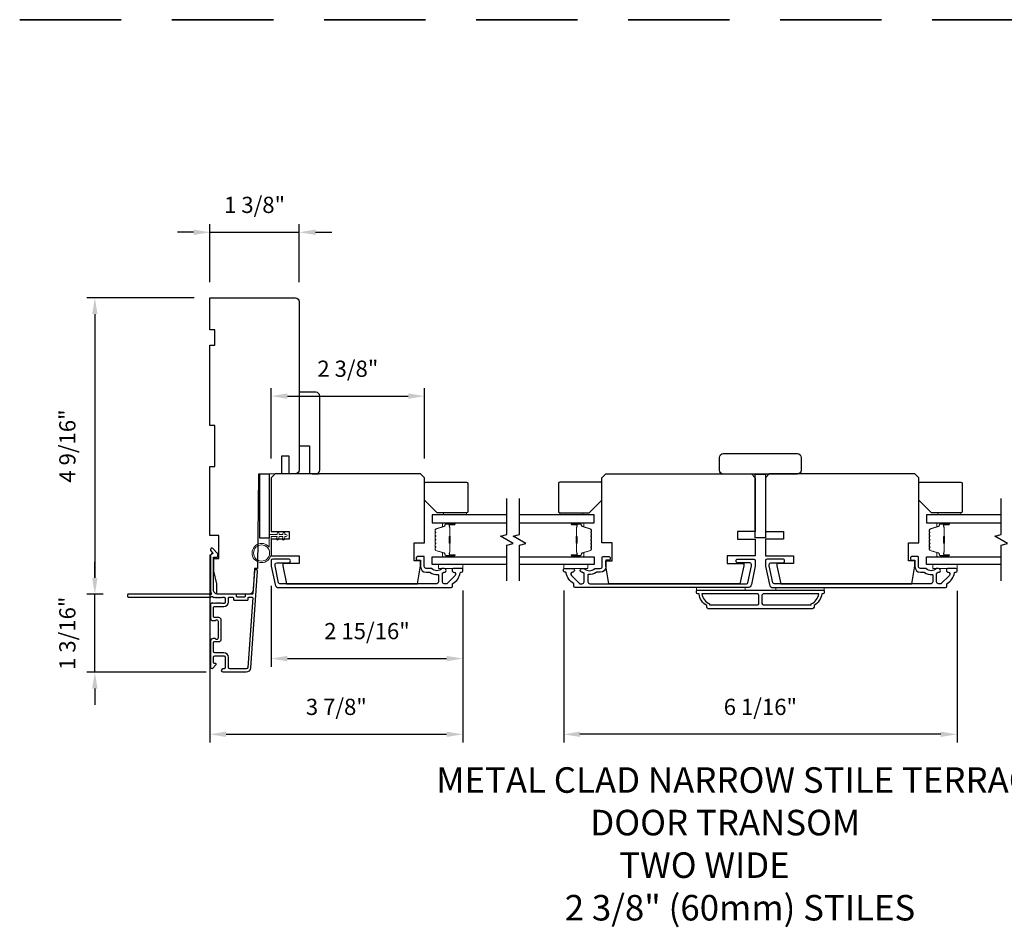
# Model space of a CAD drawing. Extents: x 3477 to 3839, y 1174 to 1253.
# Drawn here: x 3527 to 3542, y 1222 to 1236 of the extents above; entities that cross this region are included whole.
import ezdxf

# ---------------------------------------------------------------- set-up
doc = ezdxf.new("R2010")
doc.units = 0
doc.header["$LTSCALE"] = 250
doc.header["$MEASUREMENT"] = 0
doc.header["$PDMODE"] = 3
doc.header["$PDSIZE"] = -2
doc.linetypes.add('HIDDEN', pattern=[0.375, 0.25, -0.125])
doc.layers.get('DEFPOINTS').update_dxf_attribs({"color": 2, "linetype": 'CONTINUOUS'})
for name, color, linetype, lineweight in [('2', 2, 'CONTINUOUS', 25), ('6', 6, 'CONTINUOUS', 5), ('8', 7, 'CONTINUOUS', 35), ('Butal', 9, 'CONTINUOUS', 15), ('Spacer Bar', 1, 'CONTINUOUS', 9), ('Symbol (ISO)', 7, 'CONTINUOUS', 15), ('Vinyl', 6, 'CONTINUOUS', 15), ('Visible (ANSI)', 7, 'CONTINUOUS', 25), ('Wood', 7, 'CONTINUOUS', 25)]:
    doc.layers.add(name, color=color, linetype=linetype, lineweight=lineweight)
for name, color, linetype in [('3', 3, 'CONTINUOUS'), ('7', 7, 'CONTINUOUS'), ('Glass', 6, 'CONTINUOUS')]:
    doc.layers.add(name, color=color, linetype=linetype)
doc.styles.add('ROMANS', font='romans')
doc.styles.add('style1', font='arial.ttf')
doc.dimstyles.new('LWDEC', dxfattribs={"dimscale": 0.075, "dimtxt": 2.5, "dimasz": 2, "dimexe": 1.25, "dimexo": 3, "dimgap": 2, "dimtad": 1, "dimtoh": 1, "dimdec": 4, "dimzin": 11, "dimdsep": 46, "dimlunit": 5, "dimtxsty": 'ROMANS', "dimcen": 0, "dimdle": 1.5, "dimazin": 0, "dimtfac": 1, "dimtdec": 4, "dimtix": 1, "dimtmove": 0, "dimatfit": 3, "dimfxl": 0, "dimfrac": 2, "dimtzin": 0, "dimarcsym": 0})

# ---------------------------------------------------------------- blocks, each defined once
blk = doc.blocks.new('*D167')
at = {"layer": '2', "color": 0, "linetype": 'ByBlock', "lineweight": -2}
for p, q in [((3528.194, 1227.734), (3528.194, 1227.984)), ((3528.322, 1227.484), (3528.069, 1227.484)), ((3528.194, 1226.279), (3528.194, 1227.484)), ((3529.911, 1226.279), (3528.069, 1226.279)), ((3528.194, 1226.029), (3528.194, 1225.779))]:
    blk.add_line(p, q, dxfattribs=at)
at = {"layer": '2', "color": 0, "linetype": 'Continuous'}
for points in [[(3528.152, 1227.734), (3528.236, 1227.734), (3528.194, 1227.484)], [(3528.152, 1226.029), (3528.236, 1226.029), (3528.194, 1226.279)]]:
    blk.add_solid(points, dxfattribs=at)
at = {"layer": 'DEFPOINTS', "color": 0, "linetype": 'Continuous'}
for p in [(3528.194, 1227.484), (3528.622, 1227.484), (3530.211, 1226.279)]:
    blk.add_point(p, dxfattribs=at)
at = {"layer": '2', "color": 0, "linetype": 'Continuous', "insert": (3527.803, 1226.881), "char_height": 0.25, "attachment_point": 5, "rotation": 90, "style": 'ROMANS'}
blk.add_mtext('1 3/16"', dxfattribs=at)
blk = doc.blocks.new('*D168')
at = {"layer": '2', "color": 0, "linetype": 'ByBlock', "lineweight": -2}
for p, q in [((3529.726, 1232.052), (3528.069, 1232.052)), ((3528.194, 1231.802), (3528.194, 1227.734)), ((3528.322, 1227.484), (3528.069, 1227.484))]:
    blk.add_line(p, q, dxfattribs=at)
at = {"layer": '2', "color": 0, "linetype": 'Continuous'}
for points in [[(3528.152, 1231.802), (3528.236, 1231.802), (3528.194, 1232.052)], [(3528.152, 1227.734), (3528.236, 1227.734), (3528.194, 1227.484)]]:
    blk.add_solid(points, dxfattribs=at)
at = {"layer": 'DEFPOINTS', "color": 0, "linetype": 'Continuous'}
for p in [(3530.026, 1232.052), (3528.194, 1227.484), (3528.622, 1227.484)]:
    blk.add_point(p, dxfattribs=at)
at = {"layer": '2', "color": 0, "linetype": 'Continuous', "insert": (3527.803, 1229.768), "char_height": 0.25, "attachment_point": 5, "rotation": 90, "style": 'ROMANS'}
blk.add_mtext('4 9/16"', dxfattribs=at)
blk = doc.blocks.new('*D169')
at = {"layer": '2', "color": 0, "linetype": 'ByBlock', "lineweight": -2}
for p, q in [((3529.967, 1228.091), (3529.967, 1225.198)), ((3533.865, 1227.541), (3533.865, 1225.198)), ((3530.217, 1225.323), (3533.615, 1225.323))]:
    blk.add_line(p, q, dxfattribs=at)
at = {"layer": '2', "color": 0, "linetype": 'Continuous'}
for points in [[(3530.217, 1225.365), (3530.217, 1225.282), (3529.967, 1225.323)], [(3533.615, 1225.365), (3533.615, 1225.282), (3533.865, 1225.323)]]:
    blk.add_solid(points, dxfattribs=at)
at = {"layer": 'DEFPOINTS', "color": 0, "linetype": 'Continuous'}
for p in [(3529.967, 1228.391), (3533.865, 1227.841), (3533.865, 1225.323)]:
    blk.add_point(p, dxfattribs=at)
at = {"layer": '2', "color": 0, "linetype": 'Continuous', "insert": (3531.916, 1225.714), "char_height": 0.25, "attachment_point": 5, "style": 'ROMANS'}
blk.add_mtext('3 7/8"', dxfattribs=at)
blk = doc.blocks.new('*D170')
at = {"layer": '2', "color": 0, "linetype": 'ByBlock', "lineweight": -2}
for p, q in [((3530.912, 1227.614), (3530.912, 1226.366)), ((3533.865, 1227.541), (3533.865, 1226.366)), ((3531.162, 1226.491), (3533.615, 1226.491))]:
    blk.add_line(p, q, dxfattribs=at)
at = {"layer": '2', "color": 0, "linetype": 'Continuous'}
for points in [[(3531.162, 1226.533), (3531.162, 1226.449), (3530.912, 1226.491)], [(3533.615, 1226.533), (3533.615, 1226.449), (3533.865, 1226.491)]]:
    blk.add_solid(points, dxfattribs=at)
at = {"layer": 'DEFPOINTS', "color": 0, "linetype": 'Continuous'}
for p in [(3530.912, 1227.914), (3533.865, 1227.841), (3533.865, 1226.491)]:
    blk.add_point(p, dxfattribs=at)
at = {"layer": '2', "color": 0, "linetype": 'Continuous', "insert": (3532.388, 1226.882), "char_height": 0.25, "attachment_point": 5, "style": 'ROMANS'}
blk.add_mtext('2 15/16"', dxfattribs=at)
blk = doc.blocks.new('*D171')
at = {"layer": '2', "color": 0, "linetype": 'ByBlock', "lineweight": -2}
for p, q in [((3529.967, 1232.293), (3529.967, 1233.189)), ((3531.345, 1232.293), (3531.345, 1233.189)), ((3529.717, 1233.064), (3529.467, 1233.064)), ((3529.967, 1233.064), (3531.345, 1233.064)), ((3531.595, 1233.064), (3531.845, 1233.064))]:
    blk.add_line(p, q, dxfattribs=at)
at = {"layer": '2', "color": 0, "linetype": 'Continuous'}
for points in [[(3529.717, 1233.106), (3529.717, 1233.022), (3529.967, 1233.064)], [(3531.595, 1233.106), (3531.595, 1233.022), (3531.345, 1233.064)]]:
    blk.add_solid(points, dxfattribs=at)
at = {"layer": 'DEFPOINTS', "color": 0, "linetype": 'Continuous'}
for p in [(3531.345, 1233.064), (3529.967, 1231.993), (3531.345, 1231.993)]:
    blk.add_point(p, dxfattribs=at)
at = {"layer": '2', "color": 0, "linetype": 'Continuous', "insert": (3530.656, 1233.454), "char_height": 0.25, "attachment_point": 5, "style": 'ROMANS'}
blk.add_mtext('1 3/8"', dxfattribs=at)
blk = doc.blocks.new('*D172')
at = {"layer": '2', "color": 0, "linetype": 'ByBlock', "lineweight": -2}
for p, q in [((3530.912, 1229.578), (3530.912, 1230.662)), ((3533.274, 1229.578), (3533.274, 1230.662)), ((3531.162, 1230.537), (3533.024, 1230.537))]:
    blk.add_line(p, q, dxfattribs=at)
at = {"layer": '2', "color": 0, "linetype": 'Continuous'}
for points in [[(3531.162, 1230.579), (3531.162, 1230.496), (3530.912, 1230.537)], [(3533.024, 1230.579), (3533.024, 1230.496), (3533.274, 1230.537)]]:
    blk.add_solid(points, dxfattribs=at)
at = {"layer": 'DEFPOINTS', "color": 0, "linetype": 'Continuous'}
for p in [(3533.274, 1230.537), (3530.912, 1229.278), (3533.274, 1229.278)]:
    blk.add_point(p, dxfattribs=at)
at = {"layer": '2', "color": 0, "linetype": 'Continuous', "insert": (3532.093, 1230.928), "char_height": 0.25, "attachment_point": 5, "style": 'ROMANS'}
blk.add_mtext('2 3/8"', dxfattribs=at)
blk = doc.blocks.new('*D173')
at = {"layer": '2', "color": 0, "linetype": 'ByBlock', "lineweight": -2}
for p, q in [((3535.42, 1227.541), (3535.42, 1225.198)), ((3541.482, 1227.538), (3541.482, 1225.198)), ((3541.232, 1225.323), (3535.67, 1225.323))]:
    blk.add_line(p, q, dxfattribs=at)
at = {"layer": '2', "color": 0, "linetype": 'Continuous'}
for points in [[(3535.67, 1225.365), (3535.67, 1225.282), (3535.42, 1225.323)], [(3541.232, 1225.365), (3541.232, 1225.282), (3541.482, 1225.323)]]:
    blk.add_solid(points, dxfattribs=at)
at = {"layer": 'DEFPOINTS', "color": 0, "linetype": 'Continuous'}
for p in [(3535.42, 1227.841), (3541.482, 1227.838), (3535.42, 1225.323)]:
    blk.add_point(p, dxfattribs=at)
at = {"layer": '2', "color": 0, "linetype": 'Continuous', "insert": (3538.451, 1225.714), "char_height": 0.25, "attachment_point": 5, "style": 'ROMANS'}
blk.add_mtext('6 1/16"', dxfattribs=at)

msp = doc.modelspace()

# ---------------------------------------------------------------- linework, layer by layer
at = {"layer": '3'}
for points in [[(3530.02663, 1227.43047, 0.38196602), (3530.03976, 1227.43047), (3530.04796, 1227.43781), (3530.05616, 1227.43047, 0.38196602), (3530.06929, 1227.43047), (3530.07749, 1227.43781), (3530.08569, 1227.43047, 0.38196602), (3530.09881, 1227.43047), (3530.10702, 1227.43781), (3530.11522, 1227.43047, 0.38196602), (3530.12834, 1227.43047), (3530.13654, 1227.43781), (3530.14474, 1227.43047, 0.38196602), (3530.15787, 1227.43047), (3530.16607, 1227.43781), (3530.18537, 1227.43781, -0.41421356), (3530.20506, 1227.41812), (3530.20506, 1227.35907, -0.41421356), (3530.18537, 1227.33938), (3530.16607, 1227.33938), (3530.15787, 1227.34672, 0.38196602), (3530.14474, 1227.34672), (3530.13654, 1227.33938), (3530.12834, 1227.34672, 0.38196602), (3530.11522, 1227.34672), (3530.10702, 1227.33938), (3530.09881, 1227.34672, 0.38196602), (3530.08569, 1227.34672), (3530.07749, 1227.33938), (3530.06929, 1227.34672, 0.38196602), (3530.05616, 1227.34672), (3530.04796, 1227.33938), (3530.03976, 1227.34672, 0.38196602), (3530.02663, 1227.34672), (3530.01843, 1227.33938), (3530.01023, 1227.34672, 0.38196601), (3529.99711, 1227.34672), (3529.98327, 1227.33434, 0.21342177), (3529.97671, 1227.31967), (3529.97671, 1227.11494, 0.41421356), (3530.01608, 1227.07557), (3530.04414, 1227.07557, 0.23993165), (3530.0521, 1227.07962, -0.72633003), (3530.09482, 1227.06573), (3530.09482, 1226.94762), (3530.10466, 1226.93778), (3530.09482, 1226.92793), (3530.09482, 1226.80982, -0.72633003), (3530.0521, 1226.79593, 0.23993165), (3530.04414, 1226.79998), (3530.01608, 1226.79998, 0.41421356), (3529.97671, 1226.76061), (3529.97671, 1226.35904, 0.66817864), (3530.01032, 1226.34512), (3530.06255, 1226.39735, 0.66817864), (3530.05559, 1226.41416), (3530.0338, 1226.41416, -0.41421356), (3530.02395, 1226.424), (3530.02395, 1226.51258, -0.41421356), (3530.04364, 1226.53227), (3530.18537, 1226.53227, -0.41421356), (3530.20506, 1226.51258), (3530.20506, 1226.35116, -0.41421356), (3530.18537, 1226.33148), (3530.16569, 1226.33148, 1), (3530.16569, 1226.28423), (3530.52789, 1226.28423, 0.39391048), (3530.59858, 1226.35016), (3530.7026, 1227.8377, 1), (3530.65547, 1227.841), (3530.63122, 1227.49421, -0.39391048), (3530.6214, 1227.48505), (3530.51879, 1227.48505, 0.41421356), (3530.50895, 1227.47521), (3530.50895, 1227.44762, -0.41421356), (3530.4991, 1227.43778), (3530.38813, 1227.43778, -0.41421356), (3530.37828, 1227.44762), (3530.37828, 1227.47521, 0.41421356), (3530.36844, 1227.48505), (3530.08301, 1227.48505, -0.41421356), (3530.02395, 1227.54411), (3530.02395, 1228.05588), (3530.07907, 1228.05588, 0.41421356), (3530.08892, 1228.06573), (3530.08892, 1228.10524, 0.19891237), (3530.08603, 1228.1122), (3530.01032, 1228.18791, 0.66817864), (3529.97671, 1228.17399), (3529.97671, 1228.15892, 0.19891237), (3529.97959, 1228.15196), (3530.00965, 1228.1219, -0.68057977), (3530.00236, 1228.1051, 0.42423613), (3529.97671, 1228.08031), (3529.97671, 1227.54411, 0.1176834), (3529.98817, 1227.4961, -1.11422524), (3529.95887, 1227.48505), (3528.70703, 1227.48505, 0.41421356), (3528.69719, 1227.47521), (3528.69719, 1227.44765, 0.41421356), (3528.70703, 1227.43781), (3529.98401, 1227.43781, -0.56126685), (3530.00975, 1227.44558)], [(3533.29965, 1227.82141), (3533.35736, 1227.82141, -0.15587462), (3533.36307, 1227.81959, 0.17644943), (3533.47997, 1227.78734, -0.43786943), (3533.4906, 1227.77753), (3533.4906, 1227.67181, -0.41421356), (3533.46304, 1227.64425), (3531.04537, 1227.64425, -0.35411857), (3531.02611, 1227.65984), (3530.97085, 1227.91984), (3530.97085, 1227.94149, -0.41421356), (3530.99644, 1227.96708), (3531.17754, 1227.96708, 1), (3531.17754, 1228.02614), (3530.93541, 1228.02614, 0.41421356), (3530.91179, 1228.00252), (3530.91179, 1227.91363), (3530.97166, 1227.63197, 0.35411857), (3531.02943, 1227.58519), (3533.68745, 1227.58519, 0.41421356), (3533.70713, 1227.60488), (3533.70713, 1227.63863, -0.26372635), (3533.71192, 1227.64708, 0.22246239), (3533.82396, 1227.8131, -0.36927447), (3533.83368, 1227.82141), (3533.84493, 1227.82141, 0.41421356), (3533.86461, 1227.8411), (3533.86461, 1227.86866, 0.41421356), (3533.8528, 1227.88047), (3533.72918, 1227.88047, 0.96718619), (3533.72721, 1227.82148, -0.64431675), (3533.74612, 1227.77114), (3533.62212, 1227.64713, -0.19891237), (3533.61516, 1227.64425), (3533.57721, 1227.64425, -0.41421356), (3533.54965, 1227.67181), (3533.54965, 1227.80209, -0.26762342), (3533.55456, 1227.81061, 0.02387582), (3533.56878, 1227.81977, -0.18181092), (3533.57547, 1227.82156, 1.05081211), (3533.57839, 1227.88047), (3533.55335, 1227.88047, 0.19066096), (3533.54661, 1227.8778, -0.39570649), (3533.38498, 1227.8778, 0.19066096), (3533.37824, 1227.88047), (3533.29965, 1227.88047, -0.41421356), (3533.27013, 1227.91), (3533.27013, 1228.05567, 0.41421356), (3533.26028, 1228.06551), (3533.17564, 1228.06551, 1), (3533.17564, 1228.00645), (3533.21501, 1228.00645), (3533.21501, 1227.90606, 0.41421356)], [(3535.98459, 1227.82141), (3535.92688, 1227.82141, 0.15587462), (3535.92117, 1227.81959, -0.17644943), (3535.80428, 1227.78734, 0.43786943), (3535.79365, 1227.77753), (3535.79365, 1227.67181, 0.41421356), (3535.8212, 1227.64425), (3538.23888, 1227.64425, 0.35411857), (3538.25814, 1227.65984), (3538.3134, 1227.91984), (3538.3134, 1227.94149, 0.41421356), (3538.28781, 1227.96708), (3538.10671, 1227.96708, -1), (3538.10671, 1228.02614), (3538.34883, 1228.02614, -0.41421356), (3538.37245, 1228.00252), (3538.37245, 1227.91363), (3538.31259, 1227.63197, -0.35411857), (3538.25482, 1227.58519), (3535.5968, 1227.58519, -0.41421356), (3535.57711, 1227.60488), (3535.57711, 1227.63863, 0.26372635), (3535.57232, 1227.64708, -0.22246239), (3535.46029, 1227.8131, 0.36927447), (3535.45056, 1227.82141), (3535.43932, 1227.82141, -0.41421356), (3535.41963, 1227.8411), (3535.41963, 1227.86866, -0.41421356), (3535.43144, 1227.88047), (3535.55506, 1227.88047, -0.96718619), (3535.55703, 1227.82148, 0.64431675), (3535.53812, 1227.77114), (3535.66213, 1227.64713, 0.19891237), (3535.66909, 1227.64425), (3535.70703, 1227.64425, 0.41421356), (3535.73459, 1227.67181), (3535.73459, 1227.80209, 0.26762342), (3535.72968, 1227.81061, -0.02387582), (3535.71547, 1227.81977, 0.18181092), (3535.70877, 1227.82156, -1.05081211), (3535.70585, 1227.88047), (3535.7309, 1227.88047, -0.19066096), (3535.73763, 1227.8778, 0.39570649), (3535.89927, 1227.8778, -0.19066096), (3535.906, 1227.88047), (3535.98459, 1227.88047, 0.41421356), (3536.01412, 1227.91), (3536.01412, 1228.05567, -0.41421356), (3536.02396, 1228.06551), (3536.10861, 1228.06551, -1), (3536.10861, 1228.00645), (3536.06924, 1228.00645), (3536.06924, 1227.90606, -0.41421356)], [(3540.91773, 1227.82141), (3540.97543, 1227.82141, -0.15587462), (3540.98114, 1227.81959, 0.17644943), (3541.09804, 1227.78734, -0.43786943), (3541.10867, 1227.77753), (3541.10867, 1227.67181, -0.41421356), (3541.08111, 1227.64425), (3538.66351, 1227.64425, -0.35411857), (3538.64425, 1227.65984), (3538.58899, 1227.91984), (3538.58899, 1227.94149, -0.41421356), (3538.61458, 1227.96708), (3538.79568, 1227.96708, 1), (3538.79568, 1228.02614), (3538.55356, 1228.02614, 0.41421356), (3538.52994, 1228.00252), (3538.52994, 1227.91363), (3538.5898, 1227.63197, 0.35411857), (3538.64757, 1227.58519), (3541.30552, 1227.58519, 0.41421356), (3541.32521, 1227.60488), (3541.32521, 1227.63863, -0.26372635), (3541.32999, 1227.64708, 0.22246239), (3541.44203, 1227.8131, -0.36927447), (3541.45175, 1227.82141), (3541.463, 1227.82141, 0.41421356), (3541.48269, 1227.8411), (3541.48269, 1227.86866, 0.41421356), (3541.47087, 1227.88047), (3541.34725, 1227.88047, 0.96718619), (3541.34528, 1227.82148, -0.64431675), (3541.36419, 1227.77114), (3541.24019, 1227.64713, -0.19891237), (3541.23323, 1227.64425), (3541.19528, 1227.64425, -0.41421356), (3541.16773, 1227.67181), (3541.16773, 1227.80209, -0.26762342), (3541.17264, 1227.81061, 0.02387582), (3541.18685, 1227.81977, -0.18181092), (3541.19354, 1227.82156, 1.05081211), (3541.19647, 1227.88047), (3541.17142, 1227.88047, 0.19066096), (3541.16469, 1227.8778, -0.39570649), (3541.00305, 1227.8778, 0.19066096), (3540.99631, 1227.88047), (3540.91773, 1227.88047, -0.41421356), (3540.8882, 1227.91), (3540.8882, 1228.05567, 0.41421356), (3540.87836, 1228.06551), (3540.79371, 1228.06551, 1), (3540.79371, 1228.00645), (3540.83308, 1228.00645), (3540.83308, 1227.90606, 0.41421356)], [(3539.39607, 1227.48677, -0.23812491), (3539.27796, 1227.3096), (3539.27796, 1227.28204, -0.41421356), (3539.25631, 1227.26039), (3537.64608, 1227.26039, -0.41421356), (3537.62442, 1227.28204), (3537.62442, 1227.3096, -0.23812491), (3537.50631, 1227.48677), (3537.48663, 1227.48677, -0.41421356), (3537.46694, 1227.50645), (3537.46694, 1227.53598, -0.41421356), (3537.47679, 1227.54582), (3539.4256, 1227.54582, -0.41421356), (3539.43544, 1227.53598), (3539.43544, 1227.50645, -0.41421356), (3539.41576, 1227.48677)], [(3530.0338, 1227.12282, -0.41421356), (3530.02395, 1227.13266), (3530.02395, 1227.2823, -0.41421356), (3530.0338, 1227.29214), (3530.18143, 1227.29214, 0.41421356), (3530.2523, 1227.363), (3530.2523, 1227.42796, -0.41421356), (3530.26214, 1227.43781), (3530.3212, 1227.43781, -0.41421356), (3530.33104, 1227.42796), (3530.33104, 1227.40037, 0.41421356), (3530.34088, 1227.39053), (3530.54635, 1227.39053, 0.41421356), (3530.55619, 1227.40037), (3530.55619, 1227.42793, -0.41421356), (3530.56603, 1227.43778), (3530.61672, 1227.43778, -0.43481237), (3530.62654, 1227.42725), (3530.55145, 1226.35345, -0.39391048), (3530.52789, 1226.33148), (3530.27198, 1226.33148, -0.41421356), (3530.2523, 1226.35116), (3530.2523, 1226.50864, 0.41421356), (3530.18143, 1226.57951), (3530.04364, 1226.57951, -0.41421356), (3530.02395, 1226.59919), (3530.02395, 1226.7429, -0.41421356), (3530.0338, 1226.75274), (3530.10269, 1226.75274, 0.41421356), (3530.14206, 1226.79211), (3530.14206, 1227.08345, 0.41421356), (3530.10269, 1227.12282)], [(3537.55001, 1227.48677, 0.26455692), (3537.66773, 1227.33662), (3537.66773, 1227.31944), (3538.4069, 1227.31944, 0.41421356), (3538.42659, 1227.33913), (3538.42659, 1227.46708, 0.41421356), (3538.4069, 1227.48677)], [(3538.49549, 1227.48677, 0.41421356), (3538.4758, 1227.46708), (3538.4758, 1227.33913, 0.41421356), (3538.49549, 1227.31944), (3539.23466, 1227.31944), (3539.23466, 1227.33662, 0.26455692), (3539.35238, 1227.48677)]]:
    msp.add_lwpolyline(points, format="xyb", close=True, dxfattribs=at)
at = {"layer": '6'}
msp.add_lwpolyline([(3530.91179, 1228.37259), (3530.91179, 1228.11866, -5.9558214), (3530.8803, 1228.20981), (3530.8803, 1228.40409), (3531.00234, 1228.40409), (3531.00234, 1228.41984, -1), (3531.03384, 1228.41984), (3531.03384, 1228.40409), (3531.09289, 1228.40409), (3531.09289, 1228.41984, -1), (3531.12439, 1228.41984), (3531.12439, 1228.40409), (3531.14014, 1228.40409, -1), (3531.14014, 1228.37259), (3531.12439, 1228.37259), (3531.11629, 1228.33, -1), (3531.08535, 1228.33589), (3531.09233, 1228.37259), (3531.03384, 1228.37259), (3531.02574, 1228.33, -1), (3530.9948, 1228.33589), (3531.00178, 1228.37259)], format="xyb", close=True, dxfattribs=at)
for points in [[(3533.86454, 1227.93952), (3533.49053, 1227.93952), (3533.49053, 1227.88047), (3533.86454, 1227.88047)], [(3535.4197, 1227.93952), (3535.79372, 1227.93952), (3535.79372, 1227.88047), (3535.4197, 1227.88047)], [(3541.48261, 1227.93952), (3541.1086, 1227.93952), (3541.1086, 1227.88047), (3541.48261, 1227.88047)], [(3538.21497, 1227.54582), (3538.21497, 1227.58519), (3537.46694, 1227.58519), (3537.46694, 1227.54582)], [(3539.43544, 1227.58519), (3538.68741, 1227.58519), (3538.68741, 1227.54582), (3539.43544, 1227.54582)]]:
    msp.add_lwpolyline(points, close=True, dxfattribs=at)
msp.add_circle((3530.76415, 1228.11866), 0.12402, dxfattribs=at)
at = {"layer": '7', "flags": 128}
for points in [[(3534.54365, 1227.68952), (3534.54365, 1228.24014), (3534.64208, 1228.26651), (3534.44523, 1228.38016), (3534.54365, 1228.40654), (3534.54365, 1228.95715)], [(3534.7405, 1227.68952), (3534.7405, 1228.24014), (3534.83893, 1228.26651), (3534.64208, 1228.38016), (3534.7405, 1228.40654), (3534.7405, 1228.95715)], [(3542.16173, 1227.68952), (3542.16173, 1228.24014), (3542.26015, 1228.26651), (3542.0633, 1228.38016), (3542.16173, 1228.40654), (3542.16173, 1228.95715)]]:
    msp.add_lwpolyline(points, dxfattribs=at)
at = {"layer": '8', "linetype": 'HIDDEN', "ltscale": 0.025}
msp.add_line((3563.75763, 1236.34184), (3513.14461, 1236.34184), dxfattribs=at)
at = {"layer": 'Butal'}
for points in [[(3533.72909, 1228.58511), (3533.56458, 1228.58511, 0.41421356), (3533.55474, 1228.57526), (3533.55474, 1228.5231), (3533.57877, 1228.53045, 0.32975055), (3533.58924, 1228.54459), (3533.58924, 1228.54928, -0.41421356), (3533.60931, 1228.56936), (3533.73893, 1228.56936), (3533.73893, 1228.57526, 0.41421356)], [(3535.55507, 1228.58511), (3535.71958, 1228.58511, -0.41421356), (3535.72942, 1228.57526), (3535.72942, 1228.5231), (3535.70539, 1228.53045, -0.32975055), (3535.69493, 1228.54459), (3535.69493, 1228.54928, 0.41421356), (3535.67485, 1228.56936), (3535.54523, 1228.56936), (3535.54523, 1228.57526, -0.41421356)], [(3541.34716, 1228.58511), (3541.18265, 1228.58511, 0.41421356), (3541.17281, 1228.57526), (3541.17281, 1228.5231), (3541.19684, 1228.53045, 0.32975055), (3541.20731, 1228.54459), (3541.20731, 1228.54928, -0.41421356), (3541.22739, 1228.56936), (3541.357, 1228.56936), (3541.357, 1228.57526, 0.41421356)], [(3533.72909, 1228.06157), (3533.56458, 1228.06157, -0.41421356), (3533.55474, 1228.07141), (3533.55474, 1228.12357), (3533.57877, 1228.11623, -0.32975055), (3533.58924, 1228.10208), (3533.58924, 1228.0974, 0.41421356), (3533.60931, 1228.07732), (3533.73893, 1228.07732), (3533.73893, 1228.07141, -0.41421356)], [(3535.55507, 1228.06157), (3535.71958, 1228.06157, 0.41421356), (3535.72942, 1228.07141), (3535.72942, 1228.12357), (3535.70539, 1228.11623, 0.32975055), (3535.69493, 1228.10208), (3535.69493, 1228.0974, -0.41421356), (3535.67485, 1228.07732), (3535.54523, 1228.07732), (3535.54523, 1228.07141, 0.41421356)], [(3541.34716, 1228.06157), (3541.18265, 1228.06157, -0.41421356), (3541.17281, 1228.07141), (3541.17281, 1228.12357), (3541.19684, 1228.11623, -0.32975055), (3541.20731, 1228.10208), (3541.20731, 1228.0974, 0.41421356), (3541.22739, 1228.07732), (3541.357, 1228.07732), (3541.357, 1228.07141, -0.41421356)]]:
    msp.add_lwpolyline(points, format="xyb", close=True, dxfattribs=at)
at = {"layer": 'Glass', "color": 1}
for points in [[(3534.54365, 1228.70715), (3533.3921, 1228.70715), (3533.3921, 1228.58511), (3534.54365, 1228.58511)], [(3534.7405, 1228.58511), (3535.89206, 1228.58511), (3535.89206, 1228.70715), (3534.7405, 1228.70715)], [(3542.16173, 1228.70715), (3541.01017, 1228.70715), (3541.01017, 1228.58511), (3542.16173, 1228.58511)], [(3534.54365, 1227.93952), (3533.3921, 1227.93952), (3533.3921, 1228.06157), (3534.54365, 1228.06157)], [(3534.7405, 1228.06157), (3535.89206, 1228.06157), (3535.89206, 1227.93952), (3534.7405, 1227.93952)], [(3542.16173, 1227.93952), (3541.01017, 1227.93952), (3541.01017, 1228.06157), (3542.16173, 1228.06157)]]:
    msp.add_lwpolyline(points, dxfattribs=at)
at = {"layer": 'Spacer Bar'}
for points in [[(3533.43663, 1228.36985, -0.2262769), (3533.43848, 1228.37374), (3533.44183, 1228.37645, 0.47697553), (3533.44183, 1228.38422), (3533.43848, 1228.38693, -0.2262769), (3533.43663, 1228.39082), (3533.43663, 1228.42685, -0.2262769), (3533.43848, 1228.43074), (3533.44183, 1228.43345, 0.47697553), (3533.44183, 1228.44122), (3533.43848, 1228.44393, -0.2262769), (3533.43663, 1228.44782), (3533.43663, 1228.47241, -0.32975055), (3533.45056, 1228.49123), (3533.57888, 1228.53047, 0.32975055), (3533.58963, 1228.54499), (3533.58963, 1228.54967, -0.41421356), (3533.60931, 1228.56936), (3533.73893, 1228.56936, -1), (3533.73893, 1228.55436), (3533.66555, 1228.55436, 0.41421356), (3533.65965, 1228.54845), (3533.65965, 1228.5283), (3533.65515, 1228.5283), (3533.65515, 1228.54705, -0.41421356), (3533.66696, 1228.55886), (3533.73893, 1228.55886, 1), (3533.73893, 1228.56486), (3533.60931, 1228.56486, 0.41421356), (3533.59413, 1228.54967), (3533.59413, 1228.54499, -0.32975055), (3533.5802, 1228.52616), (3533.45188, 1228.48693, 0.32975055), (3533.44113, 1228.47241), (3533.44113, 1228.44782, 0.2262769), (3533.44132, 1228.44743), (3533.44466, 1228.44472, -0.47697553), (3533.44466, 1228.42995), (3533.44132, 1228.42724, 0.2262769), (3533.44113, 1228.42685), (3533.44113, 1228.39082, 0.2262769), (3533.44132, 1228.39043), (3533.44466, 1228.38772, -0.47697553), (3533.44466, 1228.37295), (3533.44132, 1228.37024, 0.2262769), (3533.44113, 1228.36985), (3533.44113, 1228.33388, 0.25663287), (3533.44132, 1228.33343), (3533.44466, 1228.33072, -0.47697553), (3533.44466, 1228.31596), (3533.44132, 1228.31324, 0.2262769), (3533.44113, 1228.31286), (3533.44113, 1228.27688, 0.25663287), (3533.44132, 1228.27643), (3533.44466, 1228.27372, -0.47697553), (3533.44466, 1228.25896), (3533.44132, 1228.25624, 0.2262769), (3533.44113, 1228.25586), (3533.44113, 1228.21988, 0.25663287), (3533.44132, 1228.21943), (3533.44466, 1228.21672, -0.47697553), (3533.44466, 1228.20196), (3533.44132, 1228.19924, 0.2262769), (3533.44113, 1228.19886), (3533.44113, 1228.17427, 0.32975055), (3533.45188, 1228.15975), (3533.5802, 1228.12051, -0.32975055), (3533.59413, 1228.10169), (3533.59413, 1228.097, 0.41421356), (3533.60931, 1228.08182), (3533.73893, 1228.08182, 1), (3533.73893, 1228.08782), (3533.66696, 1228.08782, -0.41421356), (3533.65515, 1228.09963), (3533.65515, 1228.11838), (3533.65965, 1228.11838), (3533.65965, 1228.09822, 0.41421356), (3533.66555, 1228.09232), (3533.73893, 1228.09232, -1), (3533.73893, 1228.07732), (3533.60931, 1228.07732, -0.41421356), (3533.58963, 1228.097), (3533.58963, 1228.10169, 0.32975055), (3533.57888, 1228.11621), (3533.45056, 1228.15544, -0.32975055), (3533.43663, 1228.17427), (3533.43663, 1228.19886, -0.2262769), (3533.43848, 1228.20274), (3533.44183, 1228.20545, 0.47697553), (3533.44183, 1228.21322), (3533.43848, 1228.21594, -0.2262769), (3533.43663, 1228.21982), (3533.43663, 1228.25586, -0.2262769), (3533.43848, 1228.25974), (3533.44183, 1228.26245, 0.47697553), (3533.44183, 1228.27022), (3533.43848, 1228.27294, -0.2262769), (3533.43663, 1228.27682), (3533.43663, 1228.31286, -0.2262769), (3533.43848, 1228.31674), (3533.44183, 1228.31945, 0.47697553), (3533.44183, 1228.32722), (3533.43848, 1228.32993, -0.2262769), (3533.43663, 1228.33382)], [(3533.66165, 1228.54575), (3533.66165, 1228.52088, 0.22906983), (3533.66457, 1228.51456, -0.22448136), (3533.66713, 1228.50915), (3533.66713, 1228.37999, -0.28963953), (3533.66313, 1228.37367, 0.27273596), (3533.65715, 1228.36483), (3533.65715, 1228.28184, 0.27273609), (3533.66313, 1228.27301, -0.28963953), (3533.66713, 1228.26669), (3533.66713, 1228.13752, -0.22448136), (3533.66457, 1228.13211, 0.22906983), (3533.66165, 1228.12579), (3533.66165, 1228.10093), (3533.65965, 1228.10093), (3533.65965, 1228.12577, -0.22858496), (3533.6633, 1228.13366, 0.22448136), (3533.66513, 1228.13752), (3533.66513, 1228.26669, 0.28963953), (3533.66227, 1228.2712, -0.27414127), (3533.65515, 1228.28178), (3533.65515, 1228.36489, -0.27414127), (3533.66227, 1228.37547, 0.28963953), (3533.66513, 1228.37999), (3533.66513, 1228.50915, 0.22448136), (3533.6633, 1228.51302, -0.22858496), (3533.65965, 1228.5209), (3533.65965, 1228.54575)], [(3535.84753, 1228.36985, 0.2262769), (3535.84568, 1228.37374), (3535.84233, 1228.37645, -0.47697553), (3535.84233, 1228.38422), (3535.84568, 1228.38693, 0.2262769), (3535.84753, 1228.39082), (3535.84753, 1228.42685, 0.2262769), (3535.84568, 1228.43074), (3535.84233, 1228.43345, -0.47697553), (3535.84233, 1228.44122), (3535.84568, 1228.44393, 0.2262769), (3535.84753, 1228.44782), (3535.84753, 1228.47241, 0.32975055), (3535.8336, 1228.49123), (3535.70528, 1228.53047, -0.32975055), (3535.69453, 1228.54499), (3535.69453, 1228.54967, 0.41421356), (3535.67485, 1228.56936), (3535.54523, 1228.56936, 1), (3535.54523, 1228.55436), (3535.61861, 1228.55436, -0.41421356), (3535.62451, 1228.54845), (3535.62451, 1228.5283), (3535.62901, 1228.5283), (3535.62901, 1228.54705, 0.41421356), (3535.6172, 1228.55886), (3535.54523, 1228.55886, -1), (3535.54523, 1228.56486), (3535.67485, 1228.56486, -0.41421356), (3535.69003, 1228.54967), (3535.69003, 1228.54499, 0.32975055), (3535.70396, 1228.52616), (3535.83229, 1228.48693, -0.32975055), (3535.84303, 1228.47241), (3535.84303, 1228.44782, -0.2262769), (3535.84285, 1228.44743), (3535.8395, 1228.44472, 0.47697553), (3535.8395, 1228.42995), (3535.84285, 1228.42724, -0.2262769), (3535.84303, 1228.42685), (3535.84303, 1228.39082, -0.2262769), (3535.84285, 1228.39043), (3535.8395, 1228.38772, 0.47697553), (3535.8395, 1228.37295), (3535.84285, 1228.37024, -0.2262769), (3535.84303, 1228.36985), (3535.84303, 1228.33388, -0.25663287), (3535.84285, 1228.33343), (3535.8395, 1228.33072, 0.47697553), (3535.8395, 1228.31596), (3535.84285, 1228.31324, -0.2262769), (3535.84303, 1228.31286), (3535.84303, 1228.27688, -0.25663287), (3535.84285, 1228.27643), (3535.8395, 1228.27372, 0.47697553), (3535.8395, 1228.25896), (3535.84285, 1228.25624, -0.2262769), (3535.84303, 1228.25586), (3535.84303, 1228.21988, -0.25663287), (3535.84285, 1228.21943), (3535.8395, 1228.21672, 0.47697553), (3535.8395, 1228.20196), (3535.84285, 1228.19924, -0.2262769), (3535.84303, 1228.19886), (3535.84303, 1228.17427, -0.32975055), (3535.83229, 1228.15975), (3535.70396, 1228.12051, 0.32975055), (3535.69003, 1228.10169), (3535.69003, 1228.097, -0.41421356), (3535.67485, 1228.08182), (3535.54523, 1228.08182, -1), (3535.54523, 1228.08782), (3535.6172, 1228.08782, 0.41421356), (3535.62901, 1228.09963), (3535.62901, 1228.11838), (3535.62451, 1228.11838), (3535.62451, 1228.09822, -0.41421356), (3535.61861, 1228.09232), (3535.54523, 1228.09232, 1), (3535.54523, 1228.07732), (3535.67485, 1228.07732, 0.41421356), (3535.69453, 1228.097), (3535.69453, 1228.10169, -0.32975055), (3535.70528, 1228.11621), (3535.8336, 1228.15544, 0.32975055), (3535.84753, 1228.17427), (3535.84753, 1228.19886, 0.2262769), (3535.84568, 1228.20274), (3535.84233, 1228.20545, -0.47697553), (3535.84233, 1228.21322), (3535.84568, 1228.21594, 0.2262769), (3535.84753, 1228.21982), (3535.84753, 1228.25586, 0.2262769), (3535.84568, 1228.25974), (3535.84233, 1228.26245, -0.47697553), (3535.84233, 1228.27022), (3535.84568, 1228.27294, 0.2262769), (3535.84753, 1228.27682), (3535.84753, 1228.31286, 0.2262769), (3535.84568, 1228.31674), (3535.84233, 1228.31945, -0.47697553), (3535.84233, 1228.32722), (3535.84568, 1228.32993, 0.2262769), (3535.84753, 1228.33382)], [(3535.62251, 1228.54575), (3535.62251, 1228.52088, -0.22906983), (3535.61959, 1228.51456, 0.22448136), (3535.61703, 1228.50915), (3535.61703, 1228.37999, 0.28963953), (3535.62103, 1228.37367, -0.27273596), (3535.62701, 1228.36483), (3535.62701, 1228.28184, -0.27273609), (3535.62103, 1228.27301, 0.28963953), (3535.61703, 1228.26669), (3535.61703, 1228.13752, 0.22448136), (3535.61959, 1228.13211, -0.22906983), (3535.62251, 1228.12579), (3535.62251, 1228.10093), (3535.62451, 1228.10093), (3535.62451, 1228.12577, 0.22858496), (3535.62086, 1228.13366, -0.22448136), (3535.61903, 1228.13752), (3535.61903, 1228.26669, -0.28963953), (3535.62189, 1228.2712, 0.27414127), (3535.62901, 1228.28178), (3535.62901, 1228.36489, 0.27414127), (3535.62189, 1228.37547, -0.28963953), (3535.61903, 1228.37999), (3535.61903, 1228.50915, -0.22448136), (3535.62086, 1228.51302, 0.22858496), (3535.62451, 1228.5209), (3535.62451, 1228.54575)], [(3541.0547, 1228.36985, -0.2262769), (3541.05656, 1228.37374), (3541.0599, 1228.37645, 0.47697553), (3541.0599, 1228.38422), (3541.05656, 1228.38693, -0.2262769), (3541.0547, 1228.39082), (3541.0547, 1228.42685, -0.2262769), (3541.05656, 1228.43074), (3541.0599, 1228.43345, 0.47697553), (3541.0599, 1228.44122), (3541.05656, 1228.44393, -0.2262769), (3541.0547, 1228.44782), (3541.0547, 1228.47241, -0.32975055), (3541.06863, 1228.49123), (3541.19696, 1228.53047, 0.32975055), (3541.2077, 1228.54499), (3541.2077, 1228.54967, -0.41421356), (3541.22739, 1228.56936), (3541.357, 1228.56936, -1), (3541.357, 1228.55436), (3541.28363, 1228.55436, 0.41421356), (3541.27772, 1228.54845), (3541.27772, 1228.5283), (3541.27322, 1228.5283), (3541.27322, 1228.54705, -0.41421356), (3541.28503, 1228.55886), (3541.357, 1228.55886, 1), (3541.357, 1228.56486), (3541.22739, 1228.56486, 0.41421356), (3541.2122, 1228.54967), (3541.2122, 1228.54499, -0.32975055), (3541.19827, 1228.52616), (3541.06995, 1228.48693, 0.32975055), (3541.0592, 1228.47241), (3541.0592, 1228.44782, 0.2262769), (3541.05939, 1228.44743), (3541.06274, 1228.44472, -0.47697553), (3541.06274, 1228.42995), (3541.05939, 1228.42724, 0.2262769), (3541.0592, 1228.42685), (3541.0592, 1228.39082, 0.2262769), (3541.05939, 1228.39043), (3541.06274, 1228.38772, -0.47697553), (3541.06274, 1228.37295), (3541.05939, 1228.37024, 0.2262769), (3541.0592, 1228.36985), (3541.05921, 1228.33388, 0.25663287), (3541.05939, 1228.33343), (3541.06274, 1228.33072, -0.47697553), (3541.06274, 1228.31596), (3541.05939, 1228.31324, 0.2262769), (3541.0592, 1228.31286), (3541.05921, 1228.27688, 0.25663287), (3541.05939, 1228.27643), (3541.06274, 1228.27372, -0.47697553), (3541.06274, 1228.25896), (3541.05939, 1228.25624, 0.2262769), (3541.0592, 1228.25586), (3541.05921, 1228.21988, 0.25663287), (3541.05939, 1228.21943), (3541.06274, 1228.21672, -0.47697553), (3541.06274, 1228.20196), (3541.05939, 1228.19924, 0.2262769), (3541.0592, 1228.19886), (3541.0592, 1228.17427, 0.32975055), (3541.06995, 1228.15975), (3541.19827, 1228.12051, -0.32975055), (3541.2122, 1228.10169), (3541.2122, 1228.097, 0.41421356), (3541.22739, 1228.08182), (3541.357, 1228.08182, 1), (3541.357, 1228.08782), (3541.28503, 1228.08782, -0.41421356), (3541.27322, 1228.09963), (3541.27322, 1228.11838), (3541.27772, 1228.11838), (3541.27772, 1228.09822, 0.41421356), (3541.28363, 1228.09232), (3541.357, 1228.09232, -1), (3541.357, 1228.07732), (3541.22739, 1228.07732, -0.41421356), (3541.2077, 1228.097), (3541.2077, 1228.10169, 0.32975055), (3541.19696, 1228.11621), (3541.06863, 1228.15544, -0.32975055), (3541.0547, 1228.17427), (3541.0547, 1228.19886, -0.2262769), (3541.05656, 1228.20274), (3541.0599, 1228.20545, 0.47697553), (3541.0599, 1228.21322), (3541.05656, 1228.21594, -0.2262769), (3541.0547, 1228.21982), (3541.0547, 1228.25586, -0.2262769), (3541.05656, 1228.25974), (3541.0599, 1228.26245, 0.47697553), (3541.0599, 1228.27022), (3541.05656, 1228.27294, -0.2262769), (3541.0547, 1228.27682), (3541.0547, 1228.31286, -0.2262769), (3541.05656, 1228.31674), (3541.0599, 1228.31945, 0.47697553), (3541.0599, 1228.32722), (3541.05656, 1228.32993, -0.2262769), (3541.0547, 1228.33382)], [(3541.27972, 1228.54575), (3541.27972, 1228.52088, 0.22906983), (3541.28264, 1228.51456, -0.22448136), (3541.2852, 1228.50915), (3541.2852, 1228.37999, -0.28963953), (3541.2812, 1228.37367, 0.27273596), (3541.27522, 1228.36483), (3541.27522, 1228.28184, 0.27273609), (3541.2812, 1228.27301, -0.28963953), (3541.2852, 1228.26669), (3541.2852, 1228.13752, -0.22448136), (3541.28264, 1228.13211, 0.22906983), (3541.27972, 1228.12579), (3541.27972, 1228.10093), (3541.27772, 1228.10093), (3541.27772, 1228.12577, -0.22858496), (3541.28137, 1228.13366, 0.22448136), (3541.2832, 1228.13752), (3541.2832, 1228.26669, 0.28963953), (3541.28034, 1228.2712, -0.27414127), (3541.27322, 1228.28178), (3541.27322, 1228.36489, -0.27414127), (3541.28034, 1228.37547, 0.28963953), (3541.2832, 1228.37999), (3541.2832, 1228.50915, 0.22448136), (3541.28137, 1228.51302, -0.22858496), (3541.27772, 1228.5209), (3541.27772, 1228.54575)]]:
    msp.add_lwpolyline(points, format="xyb", close=True, dxfattribs=at)
for points in [[(3533.66513, 1228.37995, 0.00188508), (3533.66513, 1228.37999), (3533.66513, 1228.50915, 0.22448136), (3533.6633, 1228.51302, -0.22858496), (3533.65965, 1228.5209), (3533.65965, 1228.54575), (3533.66165, 1228.54575), (3533.66165, 1228.52088, 0.22906983), (3533.66457, 1228.51456, -0.22448136), (3533.66713, 1228.50915), (3533.66713, 1228.37999, 0.21424516), (3533.66778, 1228.37854, -0.21424516), (3533.67013, 1228.37331), (3533.67013, 1228.27337, -0.21424516), (3533.66778, 1228.26813, 0.21424516), (3533.66713, 1228.26669), (3533.66713, 1228.13752, -0.22448136), (3533.66457, 1228.13211, 0.22906983), (3533.66165, 1228.12579), (3533.66165, 1228.10093), (3533.65965, 1228.10093), (3533.65965, 1228.12577, -0.22858496), (3533.6633, 1228.13366, 0.22448136), (3533.66513, 1228.13752), (3533.66513, 1228.26669, -0.21424516), (3533.66645, 1228.26963, 0.21424516), (3533.66813, 1228.27337), (3533.66813, 1228.37331, 0.21424516), (3533.66645, 1228.37705, -0.21424516), (3533.66513, 1228.37999)], [(3535.61904, 1228.37995, -0.00188508), (3535.61903, 1228.37999), (3535.61903, 1228.50915, -0.22448136), (3535.62086, 1228.51302, 0.22858496), (3535.62451, 1228.5209), (3535.62451, 1228.54575), (3535.62251, 1228.54575), (3535.62251, 1228.52088, -0.22906983), (3535.61959, 1228.51456, 0.22448136), (3535.61703, 1228.50915), (3535.61703, 1228.37999, -0.21424516), (3535.61638, 1228.37854, 0.21424516), (3535.61403, 1228.37331), (3535.61403, 1228.27337, 0.21424516), (3535.61638, 1228.26813, -0.21424516), (3535.61703, 1228.26669), (3535.61703, 1228.13752, 0.22448136), (3535.61959, 1228.13211, -0.22906983), (3535.62251, 1228.12579), (3535.62251, 1228.10093), (3535.62451, 1228.10093), (3535.62451, 1228.12577, 0.22858496), (3535.62086, 1228.13366, -0.22448136), (3535.61903, 1228.13752), (3535.61903, 1228.26669, 0.21424516), (3535.61771, 1228.26963, -0.21424516), (3535.61603, 1228.27337), (3535.61603, 1228.37331, -0.21424516), (3535.61771, 1228.37705, 0.21424516), (3535.61903, 1228.37999)], [(3541.2832, 1228.37995, 0.00188508), (3541.2832, 1228.37999), (3541.2832, 1228.50915, 0.22448136), (3541.28137, 1228.51302, -0.22858496), (3541.27772, 1228.5209), (3541.27772, 1228.54575), (3541.27972, 1228.54575), (3541.27972, 1228.52088, 0.22906983), (3541.28264, 1228.51456, -0.22448136), (3541.2852, 1228.50915), (3541.2852, 1228.37999, 0.21424516), (3541.28585, 1228.37854, -0.21424516), (3541.2882, 1228.37331), (3541.2882, 1228.27337, -0.21424516), (3541.28585, 1228.26813, 0.21424516), (3541.2852, 1228.26669), (3541.2852, 1228.13752, -0.22448136), (3541.28264, 1228.13211, 0.22906983), (3541.27972, 1228.12579), (3541.27972, 1228.10093), (3541.27772, 1228.10093), (3541.27772, 1228.12577, -0.22858496), (3541.28137, 1228.13366, 0.22448136), (3541.2832, 1228.13752), (3541.2832, 1228.26669, -0.21424516), (3541.28452, 1228.26963, 0.21424516), (3541.2862, 1228.27337), (3541.2862, 1228.37331, 0.21424516), (3541.28452, 1228.37705, -0.21424516), (3541.2832, 1228.37999)]]:
    msp.add_lwpolyline(points, format="xyb", dxfattribs=at)
at = {"layer": 'Vinyl'}
for points in [[(3533.9227, 1228.70724), (3533.9227, 1228.73677), (3533.56837, 1228.73677), (3533.56837, 1228.70724)], [(3535.36057, 1228.70724), (3535.7149, 1228.70724), (3535.7149, 1228.73677), (3535.36057, 1228.73677)], [(3541.54078, 1228.70724), (3541.54078, 1228.73677), (3541.18645, 1228.73677), (3541.18645, 1228.70724)]]:
    msp.add_lwpolyline(points, close=True, dxfattribs=at)
at = {"layer": 'Visible (ANSI)'}
for p, q in [((3531.32565, 1229.34043), (3531.22673, 1229.33819)), ((3531.54167, 1229.33727), (3531.64009, 1229.33727))]:
    msp.add_line(p, q, dxfattribs=at)
for points in [[(3530.36844, 1227.48505), (3530.07513, 1227.48505), (3530.07513, 1227.64253), (3530.02592, 1227.83938), (3530.02592, 1228.03623), (3530.10466, 1228.03623), (3530.10466, 1228.39056), (3529.96687, 1228.39056), (3529.96687, 1229.45355), (3530.04561, 1229.45355), (3530.04561, 1230.08347), (3529.96687, 1230.08347), (3529.96687, 1231.32363), (3530.04561, 1231.32363), (3530.04561, 1231.55985), (3529.96687, 1231.55985), (3529.96687, 1232.05197), (3531.28576, 1232.05197, -0.41421356), (3531.34482, 1231.99292), (3531.34482, 1230.66418), (3531.34482, 1230.66418), (3531.34482, 1230.58544), (3531.34482, 1230.58544), (3531.34482, 1230.5067), (3531.34482, 1230.5067), (3531.34482, 1229.39948, -0.41165989), (3531.28628, 1229.34043), (3531.18734, 1229.33956), (3531.18734, 1229.61103), (3531.06923, 1229.61103), (3531.06923, 1229.33853), (3530.7149, 1229.33544), (3530.70218, 1227.87875), (3530.65584, 1227.87875), (3530.63215, 1227.53999, -0.39391048), (3530.57324, 1227.48505), (3530.07513, 1227.48505)], [(3531.60072, 1229.33727, 0.41421356), (3531.65978, 1229.39632), (3531.65978, 1230.53805, 0.41421356), (3531.60072, 1230.59711), (3531.34482, 1230.59711), (3531.34482, 1229.77034), (3531.5023, 1229.77034), (3531.5023, 1229.33727)]]:
    msp.add_lwpolyline(points, format="xyb", dxfattribs=at)
msp.add_lwpolyline([(3539.02206, 1229.33544), (3537.88033, 1229.33544, -0.41421356), (3537.82127, 1229.3945), (3537.82127, 1229.59135, -0.41421356), (3537.88033, 1229.6504), (3539.02206, 1229.6504, -0.41421356), (3539.08111, 1229.59135), (3539.08111, 1229.3945, -0.41421356)], format="xyb", close=True, dxfattribs=at)
for points in [[(3530.73069, 1228.35119), (3530.88817, 1228.35119), (3530.88817, 1229.33544), (3530.73069, 1229.33544)], [(3530.91179, 1228.33322), (3530.91179, 1228.07732), (3531.34486, 1228.07732), (3531.34486, 1227.95921), (3531.08896, 1227.95921), (3531.08896, 1227.91984), (3531.14754, 1227.64425), (3533.16641, 1227.64425), (3533.21501, 1227.91984), (3533.21501, 1227.99858), (3533.11658, 1227.99858), (3533.11658, 1228.27417), (3533.27406, 1228.27417), (3533.27406, 1229.2781), (3533.21501, 1229.33716), (3530.97085, 1229.33716), (3530.91179, 1229.2781), (3530.91179, 1228.45133), (3531.18738, 1228.45133), (3531.18738, 1228.33322)], [(3538.37245, 1228.33322), (3538.37245, 1228.07732), (3537.93938, 1228.07732), (3537.93938, 1227.95921), (3538.19529, 1227.95921), (3538.19529, 1227.91984), (3538.13671, 1227.64425), (3536.11783, 1227.64425), (3536.06924, 1227.91984), (3536.06924, 1227.99858), (3536.16766, 1227.99858), (3536.16766, 1228.27417), (3536.01018, 1228.27417), (3536.01018, 1229.2781), (3536.06924, 1229.33716), (3538.3134, 1229.33716), (3538.37245, 1229.2781), (3538.37245, 1228.45133), (3538.09686, 1228.45133), (3538.09686, 1228.33322)], [(3538.52993, 1228.35119), (3538.37245, 1228.35119), (3538.37245, 1229.33544), (3538.52993, 1229.33544)], [(3538.52993, 1228.33322), (3538.52993, 1228.07732), (3538.963, 1228.07732), (3538.963, 1227.95921), (3538.7071, 1227.95921), (3538.7071, 1227.91984), (3538.76568, 1227.64425), (3540.78449, 1227.64425), (3540.83308, 1227.91984), (3540.83308, 1227.99858), (3540.73465, 1227.99858), (3540.73465, 1228.27417), (3540.89213, 1228.27417), (3540.89213, 1229.2781), (3540.83308, 1229.33716), (3538.58899, 1229.33716), (3538.52993, 1229.2781), (3538.52993, 1228.45133), (3538.80552, 1228.45133), (3538.80552, 1228.33322)]]:
    msp.add_lwpolyline(points, close=True, dxfattribs=at)
at = {"layer": 'Wood'}
for points in [[(3533.27399, 1228.93362), (3533.27399, 1229.18952, -0.41421356), (3533.29368, 1229.20921), (3533.9236, 1229.20921, -0.41421356), (3533.94328, 1229.18952), (3533.94328, 1228.75645, -0.41421356), (3533.9236, 1228.73677), (3533.47084, 1228.73677)], [(3536.01017, 1228.93362), (3536.01017, 1229.18952, 0.41421356), (3535.99049, 1229.20921), (3535.36057, 1229.20921, 0.41421356), (3535.34088, 1229.18952), (3535.34088, 1228.75645, 0.41421356), (3535.36057, 1228.73677), (3535.81332, 1228.73677)], [(3540.89206, 1228.93362), (3540.89206, 1229.18952, -0.41421356), (3540.91175, 1229.20921), (3541.54167, 1229.20921, -0.41421356), (3541.56135, 1229.18952), (3541.56135, 1228.75645, -0.41421356), (3541.54167, 1228.73677), (3541.08891, 1228.73677)]]:
    msp.add_lwpolyline(points, format="xyb", close=True, dxfattribs=at)

# ---------------------------------------------------------------- texts
at = {"layer": 'Symbol (ISO)', "insert": (3532.95495, 1222.45262), "char_height": 0.3937, "width": 11.7724097, "attachment_point": 7, "style": 'style1'}
msp.add_mtext('\\A1;{\\W4.152287; }METAL CLAD NARROW STILE TERRACE \\P{\\W7.96611;   }DOOR TRANSOM\\P{\\W5.1529;    }       TWO WIDE\\P{\\W6.87531;   }2 3/8" (60mm) STILES', dxfattribs=at)

# ---------------------------------------------------------------- dimensions: what is measured, and where the dimension line sits
at = {"layer": '2', "linetype": 'Continuous'}
for base, p1, p2, picture, middle in [((3531.3448171131, 1233.0639509434), (3529.9668671131, 1231.9929162522), (3531.3448171131, 1231.9929162522), '*D171', (3530.6558421131, 1233.4544271339)), ((3533.27406, 1230.53726), (3530.91179, 1229.2781), (3533.27406, 1229.2781), '*D172', (3532.09293, 1230.92773)), ((3535.41963, 1225.32325), (3541.48245, 1227.83807), (3535.41963, 1227.8411), '*D173', (3538.45104, 1225.71373))]:
    dim = msp.add_linear_dim(base=base, p1=p1, p2=p2, dimstyle='LWDEC', override={"dimscale": 0.1, "dimasz": 2.5, "dimpost": '"', "dimarcsym": 1}, dxfattribs=at)
    dim.commit()
    dim.dimension.update_dxf_attribs({"geometry": picture, "text_midpoint": middle})
for base, p1, p2, angle, picture, middle in [((3528.19387, 1227.48391), (3530.02592, 1232.05197), (3528.62238, 1227.48391), 270, '*D168', (3527.8034, 1229.76794)), ((3533.86461, 1225.32325), (3529.96687, 1228.39056), (3533.86461, 1227.8411), 180, '*D169', (3531.91574, 1225.71373)), ((3528.193874, 1227.483911), (3530.210961, 1226.278755), (3528.622382, 1227.483911), 90, '*D167', (3527.803398, 1226.881333)), ((3533.86461, 1226.49113), (3530.91179, 1227.91363), (3533.86461, 1227.8411), 180, '*D170', (3532.3882, 1226.8816))]:
    dim = msp.add_linear_dim(base=base, p1=p1, p2=p2, angle=angle, dimstyle='LWDEC', override={"dimscale": 0.1, "dimasz": 2.5, "dimpost": '"', "dimarcsym": 1}, dxfattribs=at)
    dim.commit()
    dim.dimension.update_dxf_attribs({"geometry": picture, "text_midpoint": middle})

doc.saveas('drawing.dxf')
